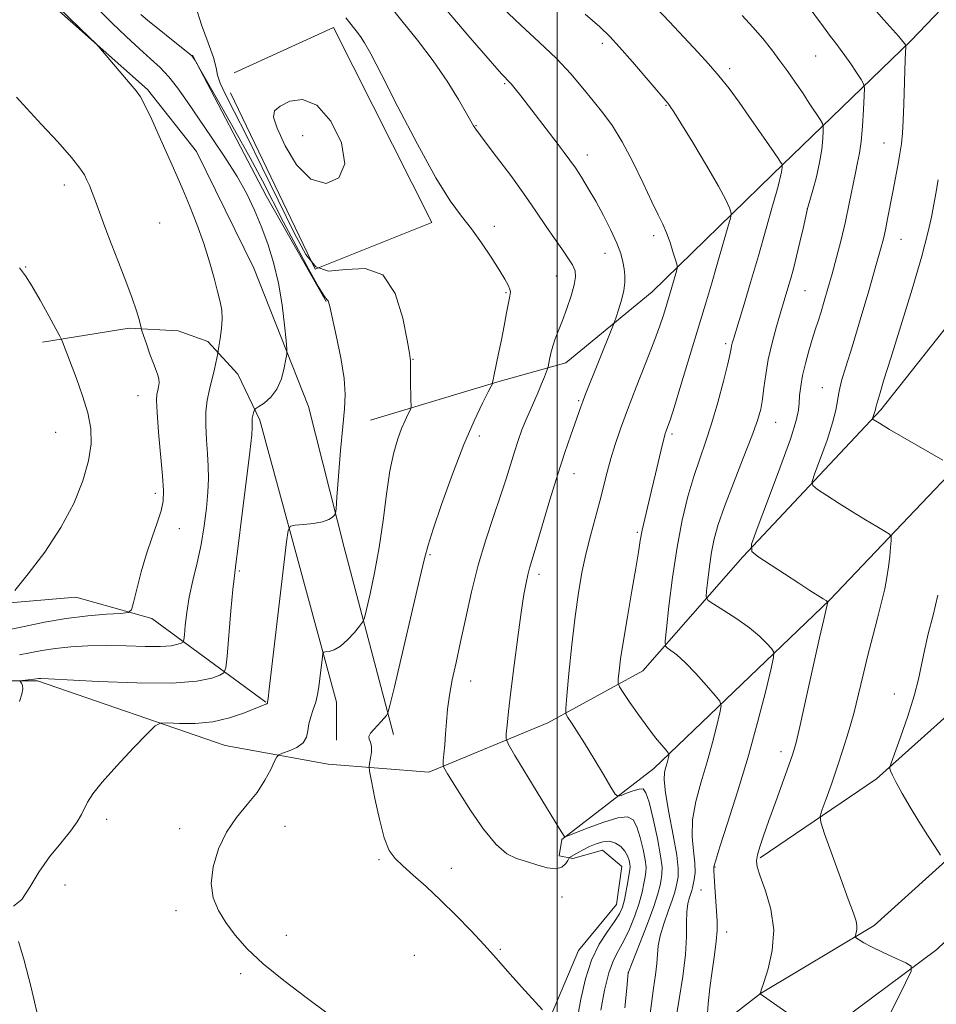
# Model space of a CAD drawing. Extents: x 2172300 to 2175200, y 349800 to 352700.
# Drawn here: x 2172868 to 2173093, y 351720 to 351961 of the extents above; entities that cross this region are included whole.
import ezdxf

# ---------------------------------------------------------------- set-up
doc = ezdxf.new("R2010")
doc.units = 0
doc.header["$MEASUREMENT"] = 0
for name, color, linetype, lineweight in [('32000', 7, 'Continuous', 0), ('DTM HARD BREAKLINE', 7, 'Continuous', 0), ('DTM SPOT ELEVATION', 2, 'Continuous', 13), ('INDEX CONTOUR', 41, 'Continuous', 13), ('INTERMEDIATE CONTOUR', 44, 'Continuous', 0), ('INTERMEDIATE CONTOUR DEPRESSION', 44, 'Continuous', 0)]:
    doc.layers.add(name, color=color, linetype=linetype, lineweight=lineweight)

msp = doc.modelspace()

# ---------------------------------------------------------------- linework, layer by layer
at = {"layer": '32000', "flags": 128}
msp.add_lwpolyline([(2173000, 350000), (2173000, 352500)], dxfattribs=at)
at = {"layer": 'DTM HARD BREAKLINE'}
for points in [[(2172849.3, 351990.01, 1150.87), (2172874.69, 351966.1, 1150.2), (2172899.41, 351944.18, 1149.8), (2172911.45, 351928.89, 1149.34), (2172925.53, 351900.28, 1149.14), (2172938.96, 351866.34, 1147.27), (2172947.72, 351831.72, 1145.6), (2172959.85, 351785.78, 1141.54)], [(2172954.16, 351862.92, 1145), (2172985.45, 351872.34, 1141.87), (2173002.09, 351877.06, 1139.34), (2173023.36, 351894.44, 1136.94), (2173052.86, 351923.32, 1132.48), (2173086.88, 351956.2, 1125.75), (2173099.9, 351969.83, 1122.55)], [(2172920.72, 351948.25, 1142.81), (2172945.08, 351959.38, 1142.74), (2172969.21, 351911.47, 1142.74), (2172940.59, 351900.06, 1142.74), (2172919.8, 351943.31, 1142.74)], [(2172943.28, 351892.07, 1146.07), (2172928.54, 351918.02, 1147.27), (2172910.45, 351952.61, 1145.94)], [(2172908.89, 351640.46, 1145.38), (2172777.66, 351629.41, 1148.44), (2172773.64, 351637.4, 1148.64), (2172766.75, 351710.67, 1147.78), (2172782.73, 351717.38, 1147.24), (2172802.69, 351726.77, 1147.31), (2172817.99, 351735.48, 1146.71), (2172857.27, 351744.93, 1145.51), (2172859.9, 351757.59, 1147.38), (2172858.5, 351780.91, 1148.31), (2172860.46, 351793.58, 1148.44), (2172863.11, 351798.92, 1148.18), (2172872.44, 351798.94, 1147.84), (2172918.46, 351783.09, 1144.98), (2172943.8, 351778.5, 1143.05), (2172968.46, 351776.57, 1140.45), (2172997.74, 351788.66, 1136.65), (2173021.03, 351801.38, 1133.05), (2173045.6, 351829.44, 1128.19), (2173079.47, 351865.53, 1123.72), (2173113.33, 351908.27, 1120.12), (2173131.24, 351934.98, 1117.79), (2173137.86, 351948.33, 1116.86)], [(2172946.27, 351619.25, 1144.71), (2172964.18, 351648.62, 1144.18), (2172977.44, 351669.32, 1143.91), (2172993.33, 351704.68, 1142.71), (2173005.24, 351732.71, 1140.98), (2173014.53, 351744.06, 1140.98), (2173015.84, 351753.39, 1141.05), (2173011.16, 351757.38, 1140.98), (2173003.84, 351755.36, 1140.25), (2173000.5, 351756.01, 1139.31), (2173001.16, 351760.01, 1138.11), (2173023.76, 351777.4, 1134.58), (2173066.95, 351818.85, 1127.92), (2173112.12, 351866.29, 1122.19), (2173153.97, 351911.73, 1117.66), (2173169.95, 351914.44, 1117.33)], [(2173049.82, 351755.49, 1127.79), (2173078.41, 351774.9, 1124.25), (2173108.98, 351802.31, 1121.86), (2173132.87, 351834.37, 1119.92), (2173152.76, 351869.74, 1118.32), (2173169.99, 351901.78, 1116.26)], [(2172873.61, 351882.14, 1154.47), (2172894.92, 351885.53, 1152.33), (2172906.92, 351884.9, 1151), (2172914.25, 351882.26, 1150.47), (2172921.61, 351874.28, 1149.07), (2172926.97, 351862.97, 1147.67), (2172945.84, 351793.73, 1143.21), (2172945.86, 351784.4, 1142.47)], [(2172953.61, 351615.28, 1142.98), (2172972.89, 351629.99, 1140.78), (2172993.46, 351660.04, 1136.65), (2173016.69, 351690.76, 1132.25), (2173032.63, 351708.8, 1130.59), (2173049.91, 351722.18, 1127.99), (2173077.85, 351738.92, 1125.59), (2173109.75, 351767.67, 1122.66), (2173155.61, 351807.78, 1119.52), (2173181.52, 351834.51, 1118.32), (2173200.75, 351863.89, 1117.33)], [(2172886.5, 351553.11, 1150.58), (2172929.76, 351569.89, 1147.78), (2172955.04, 351584.63, 1145.38), (2172984.93, 351615.37, 1140.71), (2173021.42, 351668.78, 1133.98), (2173045.98, 351699.51, 1130.12), (2173065.27, 351712.23, 1127.92), (2173093.19, 351732.97, 1125.52), (2173137.71, 351775.74, 1121.72), (2173192.21, 351821.88, 1118.99), (2173208.83, 351835.93, 1118.06), (2173216.82, 351837.95, 1118.12)], [(2172758.14, 351721.21, 1159.66), (2172796.74, 351737.31, 1156.2), (2172825.36, 351748.06, 1153.93), (2172832, 351758.08, 1153.8), (2172836.61, 351774.08, 1154.33), (2172837.19, 351804.73, 1155.33), (2172841.16, 351812.74, 1154.93), (2172857.81, 351817.46, 1154.27), (2172881.79, 351819.53, 1153.27), (2172900.46, 351814.25, 1151.53), (2172928.51, 351793.68, 1146.07)]]:
    msp.add_polyline3d(points, dxfattribs=at)
at = {"layer": 'DTM SPOT ELEVATION'}
for p in [(2173011.12, 351955.51, 1134.39), (2173063.48, 351952.36, 1128.9), (2173042.31, 351949.29, 1131.61), (2172987.1, 351945.62, 1138.19), (2173026.71, 351940.29, 1134.1), (2172980.09, 351935.29, 1139.92), (2172937.55, 351932.82, 1141.39), (2173080.23, 351931.04, 1126.86), (2173007.38, 351928.07, 1137.41), (2172879, 351920.69, 1152.54), (2173061.39, 351914.88, 1130.01), (2172902.43, 351911.39, 1150.83), (2172984.55, 351910.55, 1141.55), (2173023.69, 351908.24, 1136.42), (2173084.45, 351907.35, 1125.16), (2173011.73, 351903.89, 1138.74), (2172869.54, 351900.59, 1153.92), (2172999.79, 351898.36, 1140.84), (2172987.47, 351894.3, 1142.15), (2173060.86, 351894.72, 1129.08), (2173041.4, 351881.75, 1132.32), (2172964.57, 351877.93, 1143.93), (2173065.09, 351870.95, 1126.77), (2172897.07, 351868.95, 1152.72), (2173005.28, 351867.72, 1138.18), (2173053.64, 351862.39, 1129.2), (2172876.85, 351859.95, 1154.98), (2172980.9, 351859.04, 1141.58), (2173028.22, 351859.57, 1133.7), (2173004.16, 351849.86, 1137.32), (2172901.32, 351845.03, 1152.38), (2172907.23, 351836.32, 1151.39), (2173019.69, 351835.44, 1134.2), (2172968.81, 351829.92, 1141.81), (2172921.99, 351825.95, 1147.77), (2172995.54, 351825.12, 1137.57), (2172978.73, 351798.88, 1139.35), (2173082.8, 351795.7, 1124.62), (2173054.99, 351781.53, 1128.52), (2172889.36, 351764.98, 1145.52), (2172933.2, 351763.25, 1143.31), (2172907.32, 351762.63, 1144.49), (2172956.23, 351755.05, 1142.2), (2172974, 351752.96, 1141.46), (2173038.75, 351753.28, 1129.9), (2172879.19, 351748.82, 1145.15), (2173035.32, 351747.63, 1130.9), (2173001.22, 351745.88, 1140.89), (2172906.44, 351742.53, 1144.25), (2173041.61, 351737.31, 1129.43), (2172933.53, 351736.47, 1143.67), (2172986.06, 351733.05, 1141.85), (2172964.92, 351731.56, 1143.07), (2172922.27, 351727.05, 1144.16), (2173017.43, 351727.3, 1136.01)]:
    msp.add_point(p, dxfattribs=at)
at = {"layer": 'INDEX CONTOUR'}
for points in [[(2172867.965, 351805.373, 1150), (2172870.558, 351805.873, 1150), (2172873.498, 351806.423, 1150), (2172876.834, 351806.931, 1150), (2172880.606, 351807.318, 1150), (2172884.794, 351807.554, 1150), (2172889.365, 351807.618, 1150), (2172894.196, 351807.523, 1150), (2172898.809, 351807.392, 1150), (2172902.637, 351807.379, 1150), (2172905.26, 351807.588, 1150), (2172906.846, 351807.921, 1150), (2172907.711, 351808.233, 1150), (2172908.144, 351808.476, 1150), (2172908.342, 351808.996, 1150), (2172908.47, 351810.24, 1150), (2172908.682, 351812.531, 1150), (2172909.063, 351815.706, 1150), (2172909.684, 351819.479, 1150), (2172910.571, 351823.595, 1150), (2172911.592, 351827.943, 1150), (2172912.569, 351832.44, 1150), (2172913.358, 351836.977, 1150), (2172913.924, 351841.333, 1150), (2172914.267, 351845.258, 1150), (2172914.392, 351848.605, 1150), (2172914.338, 351851.64, 1150), (2172914.151, 351854.731, 1150), (2172913.894, 351858.134, 1150), (2172913.701, 351861.655, 1150), (2172913.723, 351864.989, 1150), (2172914.06, 351867.904, 1150), (2172914.609, 351870.471, 1150), (2172915.222, 351872.833, 1150), (2172915.763, 351875.074, 1150), (2172916.194, 351877.029, 1150), (2172916.662, 351879.308, 1150), (2172916.787, 351879.987, 1150), (2172916.973, 351881.089, 1150), (2172917.283, 351883.016, 1150), (2172917.601, 351885.446, 1150), (2172917.765, 351887.877, 1150), (2172917.648, 351889.97, 1150), (2172917.254, 351892.034, 1150), (2172916.62, 351894.54, 1150), (2172915.765, 351897.844, 1150), (2172914.657, 351901.85, 1150), (2172913.247, 351906.34, 1150), (2172911.534, 351911.067, 1150), (2172909.721, 351915.634, 1150), (2172908.058, 351919.614, 1150), (2172906.709, 351922.764, 1150), (2172905.474, 351925.577, 1150), (2172902.307, 351932.657, 1150), (2172900.443, 351936.752, 1150), (2172898.83, 351940.166, 1150), (2172897.68, 351942.334, 1150), (2172896.634, 351943.841, 1150), (2172895.19, 351945.558, 1150), (2172887.449, 351954.654, 1150), (2172886.55, 351955.605, 1150), (2172885.166, 351956.944, 1150), (2172877.547, 351964.265, 1150)], [(2173004.915, 351715.765, 1140), (2173005.849, 351720.765, 1140), (2173006.963, 351725.786, 1140), (2173008.43, 351730.404, 1140), (2173010.326, 351734.28, 1140), (2173012.348, 351737.402, 1140), (2173014.1, 351739.846, 1140), (2173015.287, 351741.732, 1140), (2173016.024, 351743.39, 1140), (2173016.527, 351745.196, 1140), (2173016.973, 351747.387, 1140), (2173017.362, 351749.642, 1140), (2173017.839, 351752.625, 1140), (2173017.893, 351753.3, 1140), (2173017.828, 351753.933, 1140), (2173017.637, 351754.841, 1140), (2173017.254, 351755.968, 1140), (2173016.598, 351757.162, 1140), (2173015.616, 351758.27, 1140), (2173014.352, 351759.125, 1140), (2173012.871, 351759.558, 1140), (2173011.249, 351759.458, 1140), (2173009.574, 351758.957, 1140), (2173007.933, 351758.243, 1140), (2173006.417, 351757.489, 1140), (2173005.119, 351756.793, 1140), (2173003.048, 351755.595, 1140), (2173002.967, 351755.528, 1140), (2173002.85, 351755.34, 1140), (2173002.595, 351754.875, 1140), (2173002.092, 351754.068, 1140), (2173001.184, 351753.242, 1140), (2172999.701, 351752.818, 1140), (2172997.561, 351753.084, 1140), (2172995.025, 351753.808, 1140), (2172992.439, 351754.624, 1140), (2172990.043, 351755.345, 1140), (2172987.663, 351756.491, 1140), (2172985.015, 351758.758, 1140), (2172981.948, 351762.545, 1140), (2172978.822, 351767.073, 1140), (2172976.126, 351771.263, 1140), (2172973.058, 351776.156, 1140), (2172972.398, 351777.232, 1140), (2172972.071, 351777.821, 1140), (2172971.981, 351778.353, 1140), (2172972.05, 351779.284, 1140), (2172972.207, 351780.957, 1140), (2172972.408, 351783.258, 1140), (2172972.617, 351785.963, 1140), (2172972.819, 351788.891, 1140), (2172973.094, 351792.041, 1140), (2172973.546, 351795.458, 1140), (2172974.252, 351799.214, 1140), (2172975.186, 351803.499, 1140), (2172976.297, 351808.532, 1140), (2172977.55, 351814.423, 1140), (2172978.972, 351820.848, 1140), (2172980.61, 351827.373, 1140), (2172982.464, 351833.61, 1140), (2172984.357, 351839.335, 1140), (2172986.07, 351844.368, 1140), (2172987.442, 351848.592, 1140), (2172989.501, 351855.215, 1140), (2172990.424, 351857.987, 1140), (2172991.356, 351860.553, 1140), (2172992.324, 351862.988, 1140), (2172993.341, 351865.35, 1140), (2172995.329, 351869.816, 1140), (2172996.185, 351871.852, 1140), (2172996.882, 351873.591, 1140), (2172997.644, 351875.573, 1140), (2172997.78, 351876.053, 1140), (2172998.106, 351877.85, 1140), (2172998.434, 351879.384, 1140), (2172998.909, 351881.116, 1140), (2172999.547, 351882.921, 1140), (2173000.348, 351884.943, 1140), (2173001.306, 351887.392, 1140), (2173002.383, 351890.362, 1140), (2173003.41, 351893.46, 1140), (2173004.185, 351896.178, 1140), (2173004.535, 351898.158, 1140), (2173004.408, 351899.664, 1140), (2173003.779, 351901.113, 1140), (2173002.65, 351902.858, 1140), (2173001.118, 351904.989, 1140), (2172999.306, 351907.531, 1140), (2172997.285, 351910.523, 1140), (2172994.924, 351914.055, 1140), (2172992.04, 351918.232, 1140), (2172988.597, 351922.996, 1140), (2172985.138, 351927.65, 1140), (2172982.352, 351931.338, 1140), (2172980.025, 351934.374, 1140), (2172979.754, 351934.751, 1140), (2172979.496, 351935.194, 1140), (2172977.759, 351938.267, 1140), (2172975.766, 351941.696, 1140), (2172973.001, 351946.162, 1140), (2172969.582, 351951.172, 1140), (2172965.703, 351956.253, 1140), (2172961.865, 351961.008, 1140), (2172958.644, 351965.06, 1140)], [(2173036.809, 351716.234, 1130), (2173037.069, 351719.633, 1130), (2173037.476, 351723.58, 1130), (2173038.036, 351727.713, 1130), (2173038.622, 351731.664, 1130), (2173039.072, 351735.064, 1130), (2173039.267, 351737.698, 1130), (2173039.249, 351739.96, 1130), (2173039.101, 351742.401, 1130), (2173038.704, 351748.419, 1130), (2173038.557, 351750.909, 1130), (2173038.496, 351752.367, 1130), (2173038.492, 351753.022, 1130), (2173038.502, 351753.272, 1130), (2173038.55, 351753.612, 1130), (2173038.913, 351754.918, 1130), (2173039.938, 351758.164, 1130), (2173041.837, 351763.99, 1130), (2173044.301, 351771.708, 1130), (2173046.89, 351780.298, 1130), (2173049.218, 351788.759, 1130), (2173051.11, 351796.182, 1130), (2173052.445, 351801.674, 1130), (2173053.128, 351804.687, 1130), (2173053.17, 351806.037, 1130), (2173052.606, 351806.882, 1130), (2173051.456, 351808.157, 1130), (2173049.675, 351809.916, 1130), (2173047.206, 351811.993, 1130), (2173044.111, 351814.197, 1130), (2173040.955, 351816.234, 1130), (2173038.43, 351817.786, 1130), (2173037.045, 351818.709, 1130), (2173036.589, 351819.55, 1130), (2173036.674, 351821.033, 1130), (2173036.97, 351823.655, 1130), (2173037.393, 351827.031, 1130), (2173037.921, 351830.553, 1130), (2173038.576, 351833.827, 1130), (2173039.55, 351837.329, 1130), (2173041.08, 351841.748, 1130), (2173043.271, 351847.463, 1130), (2173045.7, 351853.617, 1130), (2173047.813, 351859.041, 1130), (2173049.19, 351862.894, 1130), (2173049.964, 351865.645, 1130), (2173050.405, 351868.09, 1130), (2173050.76, 351870.89, 1130), (2173051.192, 351874.162, 1130), (2173051.841, 351877.889, 1130), (2173052.788, 351881.967, 1130), (2173053.867, 351885.959, 1130), (2173054.852, 351889.345, 1130), (2173056.652, 351895.374, 1130), (2173057.269, 351897.509, 1130), (2173057.983, 351900.113, 1130), (2173058.773, 351903.198, 1130), (2173059.598, 351906.672, 1130), (2173060.361, 351910.03, 1130), (2173061.461, 351914.953, 1130), (2173062.765, 351919.423, 1130), (2173063.647, 351922.714, 1130), (2173064.433, 351926.212, 1130), (2173064.938, 351929.424, 1130), (2173065.202, 351932.084, 1130), (2173065.32, 351933.984, 1130), (2173065.342, 351935.056, 1130), (2173065.138, 351935.778, 1130), (2173064.533, 351936.77, 1130), (2173061.904, 351940.804, 1130), (2173060.192, 351943.383, 1130), (2173058.426, 351945.984, 1130), (2173056.609, 351948.581, 1130), (2173054.706, 351951.211, 1130), (2173052.679, 351953.898, 1130), (2173050.475, 351956.652, 1130), (2173048.04, 351959.475, 1130), (2173045.378, 351962.33, 1130)]]:
    msp.add_polyline3d(points, dxfattribs=at)
at = {"layer": 'INTERMEDIATE CONTOUR'}
for points in [[(2172943.564, 351717.386, 1144), (2172938.377, 351721.209, 1144), (2172932.876, 351725.361, 1144), (2172927.854, 351729.455, 1144), (2172923.922, 351733.181, 1144), (2172920.959, 351736.547, 1144), (2172918.662, 351739.64, 1144), (2172916.814, 351742.585, 1144), (2172915.545, 351745.656, 1144), (2172915.069, 351749.161, 1144), (2172915.536, 351753.283, 1144), (2172916.843, 351757.67, 1144), (2172918.822, 351761.84, 1144), (2172921.275, 351765.435, 1144), (2172923.884, 351768.592, 1144), (2172926.306, 351771.574, 1144), (2172928.251, 351774.531, 1144), (2172929.683, 351777.2, 1144), (2172930.624, 351779.207, 1144), (2172931.166, 351780.315, 1144), (2172931.679, 351780.826, 1144), (2172932.604, 351781.179, 1144), (2172934.208, 351781.738, 1144), (2172936.08, 351782.578, 1144), (2172937.629, 351783.701, 1144), (2172938.438, 351785.093, 1144), (2172938.755, 351786.685, 1144), (2172938.998, 351788.395, 1144), (2172939.482, 351790.151, 1144), (2172940.122, 351791.938, 1144), (2172940.734, 351793.753, 1144), (2172941.178, 351795.598, 1144), (2172941.485, 351797.502, 1144), (2172941.73, 351799.493, 1144), (2172942.366, 351804.881, 1144), (2172942.483, 351805.666, 1144), (2172942.688, 351805.968, 1144), (2172943.158, 351806.043, 1144), (2172944.027, 351806.15, 1144), (2172945.267, 351806.539, 1144), (2172946.807, 351807.46, 1144), (2172948.54, 351809.032, 1144), (2172950.202, 351810.854, 1144), (2172951.494, 351812.394, 1144), (2172952.228, 351813.361, 1144), (2172952.667, 351814.427, 1144), (2172953.187, 351816.506, 1144), (2172954.066, 351820.28, 1144), (2172955.177, 351825.497, 1144), (2172956.291, 351831.672, 1144), (2172957.241, 351838.299, 1144), (2172958.085, 351844.784, 1144), (2172958.935, 351850.507, 1144), (2172959.876, 351855.001, 1144), (2172960.858, 351858.389, 1144), (2172961.804, 351860.941, 1144), (2172962.64, 351862.891, 1144), (2172963.317, 351864.312, 1144), (2172963.794, 351865.239, 1144), (2172964.048, 351865.793, 1144), (2172964.13, 351866.448, 1144), (2172964.112, 351867.766, 1144), (2172963.997, 351872.836, 1144), (2172963.958, 351875.235, 1144), (2172963.957, 351876.687, 1144), (2172963.983, 351877.681, 1144), (2172963.938, 351878.075, 1144), (2172963.712, 351879.393, 1144), (2172963.154, 351882.564, 1144), (2172962.087, 351888.005, 1144), (2172960.206, 351894.084, 1144), (2172957.179, 351898.658, 1144), (2172952.894, 351900.237, 1144), (2172948.119, 351899.945, 1144), (2172943.845, 351899.555, 1144), (2172940.748, 351900.599, 1144), (2172938.252, 351903.622, 1144), (2172935.465, 351908.922, 1144), (2172927.607, 351924.999, 1144), (2172923.713, 351932.855, 1144), (2172920.675, 351938.78, 1144), (2172918.547, 351942.897, 1144), (2172917.253, 351945.678, 1144), (2172916.642, 351947.644, 1144), (2172916.263, 351949.497, 1144), (2172915.595, 351951.985, 1144), (2172914.286, 351955.625, 1144), (2172912.681, 351959.999, 1144), (2172911.299, 351964.456, 1144)], [(2173016.574, 351718.666, 1136), (2173017.082, 351723.488, 1136), (2173017.465, 351727.311, 1136), (2173017.512, 351727.436, 1136), (2173020.232, 351734.328, 1136), (2173022.075, 351739.096, 1136), (2173023.7, 351743.526, 1136), (2173024.718, 351746.698, 1136), (2173025.245, 351748.779, 1136), (2173025.524, 351750.21, 1136), (2173025.728, 351751.468, 1136), (2173025.747, 351753.179, 1136), (2173025.404, 351756.003, 1136), (2173024.597, 351760.282, 1136), (2173023.545, 351765.08, 1136), (2173022.545, 351769.137, 1136), (2173021.791, 351771.498, 1136), (2173021.079, 351772.404, 1136), (2173020.091, 351772.395, 1136), (2173018.646, 351771.956, 1136), (2173017.046, 351771.361, 1136), (2173015.718, 351770.83, 1136), (2173014.926, 351770.622, 1136), (2173014.275, 351771.147, 1136), (2173013.209, 351772.858, 1136), (2173011.346, 351775.983, 1136), (2173009.013, 351779.87, 1136), (2173006.709, 351783.643, 1136), (2173004.85, 351786.594, 1136), (2173003.492, 351788.67, 1136), (2173002.606, 351789.985, 1136), (2173002.156, 351790.829, 1136), (2173002.092, 351792.201, 1136), (2173002.354, 351795.276, 1136), (2173002.882, 351800.796, 1136), (2173003.59, 351807.76, 1136), (2173004.385, 351814.73, 1136), (2173005.2, 351820.595, 1136), (2173006.068, 351825.535, 1136), (2173007.048, 351830.057, 1136), (2173008.17, 351834.551, 1136), (2173010.441, 351843.061, 1136), (2173012.253, 351850.196, 1136), (2173013.151, 351853.519, 1136), (2173014.197, 351856.95, 1136), (2173015.519, 351860.812, 1136), (2173017.246, 351865.457, 1136), (2173019.418, 351871.035, 1136), (2173021.724, 351876.886, 1136), (2173023.759, 351882.151, 1136), (2173025.215, 351886.161, 1136), (2173026.168, 351889.023, 1136), (2173027.998, 351895.046, 1136), (2173029.289, 351899.518, 1136), (2173029.475, 351900.285, 1136), (2173029.43, 351900.95, 1136), (2173029.114, 351902.08, 1136), (2173028.516, 351904.063, 1136), (2173027.719, 351906.545, 1136), (2173026.835, 351908.993, 1136), (2173025.918, 351911.085, 1136), (2173024.793, 351913.355, 1136), (2173023.227, 351916.549, 1136), (2173021.076, 351921.124, 1136), (2173018.556, 351926.383, 1136), (2173015.97, 351931.338, 1136), (2173013.546, 351935.254, 1136), (2173011.218, 351938.414, 1136), (2173008.844, 351941.352, 1136), (2173006.272, 351944.516, 1136), (2173003.322, 351947.983, 1136), (2172999.8, 351951.743, 1136), (2172995.613, 351955.769, 1136), (2172991.046, 351959.981, 1136), (2172986.481, 351964.279, 1136)], [(2173028.57, 351712.273, 1132), (2173029.956, 351720.832, 1132), (2173030.814, 351726.399, 1132), (2173031.468, 351731.745, 1132), (2173031.741, 351736.158, 1132), (2173031.788, 351739.618, 1132), (2173031.849, 351742.276, 1132), (2173032.1, 351744.275, 1132), (2173032.468, 351745.727, 1132), (2173032.815, 351746.745, 1132), (2173033.04, 351747.456, 1132), (2173033.2, 351748.097, 1132), (2173033.387, 351748.926, 1132), (2173033.648, 351750.171, 1132), (2173033.853, 351751.928, 1132), (2173033.829, 351754.261, 1132), (2173033.498, 351757.212, 1132), (2173033.173, 351760.748, 1132), (2173033.264, 351764.812, 1132), (2173034.059, 351769.327, 1132), (2173035.346, 351774.129, 1132), (2173036.789, 351779.032, 1132), (2173038.101, 351783.799, 1132), (2173039.167, 351787.98, 1132), (2173039.919, 351791.074, 1132), (2173040.26, 351792.822, 1132), (2173039.973, 351793.937, 1132), (2173038.813, 351795.374, 1132), (2173036.677, 351797.802, 1132), (2173034.016, 351800.749, 1132), (2173031.424, 351803.454, 1132), (2173029.385, 351805.324, 1132), (2173027.941, 351806.435, 1132), (2173027.02, 351807.028, 1132), (2173026.558, 351807.479, 1132), (2173026.504, 351808.701, 1132), (2173026.811, 351811.743, 1132), (2173027.433, 351817.263, 1132), (2173028.324, 351824.369, 1132), (2173029.437, 351831.783, 1132), (2173030.72, 351838.446, 1132), (2173032.114, 351844.214, 1132), (2173033.554, 351849.162, 1132), (2173034.991, 351853.453, 1132), (2173036.438, 351857.573, 1132), (2173037.922, 351862.097, 1132), (2173039.434, 351867.335, 1132), (2173040.815, 351872.565, 1132), (2173041.868, 351876.803, 1132), (2173042.462, 351879.345, 1132), (2173042.722, 351880.591, 1132), (2173042.84, 351881.217, 1132), (2173042.992, 351881.848, 1132), (2173043.29, 351882.878, 1132), (2173044.697, 351887.451, 1132), (2173045.916, 351891.46, 1132), (2173047.504, 351896.797, 1132), (2173049.413, 351903.347, 1132), (2173051.335, 351910.041, 1132), (2173052.901, 351915.571, 1132), (2173053.844, 351918.981, 1132), (2173054.309, 351920.738, 1132), (2173054.943, 351923.182, 1132), (2173055.099, 351923.877, 1132), (2173055.197, 351924.501, 1132), (2173055.249, 351925.016, 1132), (2173055.276, 351925.591, 1132), (2173055.236, 351925.731, 1132), (2173055.119, 351925.923, 1132), (2173054.864, 351926.313, 1132), (2173054.304, 351927.146, 1132), (2173053.244, 351928.695, 1132), (2173047.051, 351937.615, 1132), (2173044.646, 351941.036, 1132), (2173042.212, 351944.365, 1132), (2173039.712, 351947.533, 1132), (2173037.137, 351950.483, 1132), (2173034.592, 351953.211, 1132), (2173032.208, 351955.731, 1132), (2173027.57, 351960.768, 1132), (2173024.362, 351964.104, 1132)], [(2173062.122, 351713.485, 1128), (2173049.844, 351722.136, 1128), (2173049.845, 351722.155, 1128), (2173049.879, 351722.284, 1128), (2173050.108, 351722.999, 1128), (2173050.726, 351724.863, 1128), (2173051.791, 351728.254, 1128), (2173052.815, 351732.779, 1128), (2173053.174, 351737.848, 1128), (2173052.46, 351742.894, 1128), (2173051.12, 351747.426, 1128), (2173049.816, 351750.971, 1128), (2173049.078, 351753.25, 1128), (2173048.905, 351754.763, 1128), (2173049.158, 351756.204, 1128), (2173049.736, 351758.179, 1128), (2173050.655, 351760.941, 1128), (2173051.965, 351764.653, 1128), (2173053.645, 351769.297, 1128), (2173056.896, 351778.215, 1128), (2173057.883, 351781.05, 1128), (2173058.664, 351783.798, 1128), (2173059.664, 351788.046, 1128), (2173061.169, 351794.781, 1128), (2173064.425, 351809.545, 1128), (2173065.432, 351814.056, 1128), (2173066.415, 351818.336, 1128), (2173066.398, 351818.39, 1128), (2173066.322, 351818.458, 1128), (2173066.031, 351818.661, 1128), (2173065.332, 351819.108, 1128), (2173062.068, 351821.146, 1128), (2173059.295, 351822.917, 1128), (2173055.786, 351825.203, 1128), (2173049.304, 351829.476, 1128), (2173047.786, 351830.728, 1128), (2173047.729, 351832.504, 1128), (2173049.082, 351836.326, 1128), (2173051.655, 351843.084, 1128), (2173054.681, 351851.164, 1128), (2173057.253, 351858.317, 1128), (2173058.694, 351862.867, 1128), (2173059.246, 351865.417, 1128), (2173059.386, 351867.148, 1128), (2173059.518, 351869.038, 1128), (2173059.782, 351871.296, 1128), (2173060.249, 351873.933, 1128), (2173060.953, 351876.908, 1128), (2173061.793, 351879.959, 1128), (2173062.633, 351882.768, 1128), (2173063.374, 351885.128, 1128), (2173064.06, 351887.267, 1128), (2173064.773, 351889.527, 1128), (2173065.58, 351892.189, 1128), (2173066.49, 351895.312, 1128), (2173067.499, 351898.899, 1128), (2173068.591, 351902.926, 1128), (2173069.701, 351907.259, 1128), (2173070.761, 351911.738, 1128), (2173071.707, 351916.174, 1128), (2173073.212, 351923.667, 1128), (2173073.772, 351926.239, 1128), (2173074.227, 351928.556, 1128), (2173074.605, 351931.383, 1128), (2173074.927, 351935.187, 1128), (2173075.186, 351939.257, 1128), (2173075.368, 351942.585, 1128), (2173075.432, 351944.481, 1128), (2173075.237, 351945.518, 1128), (2173074.616, 351946.582, 1128), (2173073.481, 351948.33, 1128), (2173072.059, 351950.48, 1128), (2173070.659, 351952.518, 1128), (2173069.492, 351954.094, 1128), (2173068.386, 351955.5, 1128), (2173067.074, 351957.198, 1128), (2173065.369, 351959.509, 1128), (2173061.411, 351964.951, 1128)], [(2172866.492, 351743.654, 1146), (2172868.602, 351745.272, 1146), (2172870.557, 351748.313, 1146), (2172872.732, 351752.017, 1146), (2172875.362, 351755.718, 1146), (2172878.107, 351759.122, 1146), (2172880.486, 351762.029, 1146), (2172882.142, 351764.311, 1146), (2172883.215, 351766.115, 1146), (2172884.718, 351769.208, 1146), (2172885.964, 351771.19, 1146), (2172888.256, 351774.081, 1146), (2172891.865, 351778.096, 1146), (2172895.941, 351782.414, 1146), (2172899.349, 351785.953, 1146), (2172901.332, 351787.91, 1146), (2172902.619, 351788.6, 1146), (2172904.316, 351788.61, 1146), (2172907.247, 351788.473, 1146), (2172911.135, 351788.494, 1146), (2172915.423, 351788.919, 1146), (2172919.588, 351789.888, 1146), (2172923.233, 351791.117, 1146), (2172925.997, 351792.212, 1146), (2172928.695, 351793.302, 1146), (2172928.809, 351793.378, 1146), (2172928.852, 351793.442, 1146), (2172928.895, 351793.681, 1146), (2172929.016, 351794.588, 1146), (2172929.305, 351796.945, 1146), (2172933.571, 351833.11, 1146), (2172933.958, 351835.883, 1146), (2172934.496, 351836.933, 1146), (2172935.648, 351837.163, 1146), (2172937.69, 351837.327, 1146), (2172940.162, 351837.601, 1146), (2172942.416, 351838.015, 1146), (2172943.952, 351838.572, 1146), (2172944.842, 351839.159, 1146), (2172945.303, 351839.637, 1146), (2172945.539, 351840.052, 1146), (2172945.701, 351841.204, 1146), (2172945.929, 351844.081, 1146), (2172946.324, 351849.244, 1146), (2172946.831, 351855.545, 1146), (2172947.363, 351861.411, 1146), (2172947.809, 351865.73, 1146), (2172947.989, 351869.248, 1146), (2172947.705, 351873.17, 1146), (2172946.858, 351878.295, 1146), (2172945.739, 351883.757, 1146), (2172944.149, 351890.904, 1146), (2172943.881, 351892.009, 1146), (2172943.75, 351892.293, 1146), (2172943.536, 351892.473, 1146), (2172942.893, 351893.347, 1146), (2172941.44, 351895.736, 1146), (2172938.96, 351900.137, 1146), (2172935.891, 351905.773, 1146), (2172932.831, 351911.548, 1146), (2172927.622, 351921.697, 1146), (2172924.591, 351927.412, 1146), (2172920.796, 351934.279, 1146), (2172916.884, 351941.206, 1146), (2172911.318, 351950.946, 1146), (2172911.133, 351951.24, 1146), (2172910.569, 351952.049, 1146), (2172910.356, 351952.307, 1146), (2172909.718, 351952.874, 1146), (2172908.161, 351954.153, 1146), (2172899.454, 351961.161, 1146), (2172897.778, 351962.547, 1146)], [(2172867.985, 351793.909, 1148), (2172868.567, 351795.723, 1148), (2172868.788, 351796.963, 1148), (2172868.718, 351797.813, 1148), (2172868.49, 351798.367, 1148), (2172868.133, 351798.863, 1148), (2172868.256, 351798.945, 1148), (2172868.721, 351799.009, 1148), (2172871.511, 351799.347, 1148), (2172872.765, 351799.532, 1148), (2172873.263, 351799.548, 1148), (2172875.1, 351799.475, 1148), (2172887.407, 351798.814, 1148), (2172896.825, 351798.439, 1148), (2172905.482, 351798.397, 1148), (2172911.534, 351798.879, 1148), (2172915.194, 351799.649, 1148), (2172917.189, 351800.369, 1148), (2172918.191, 351800.927, 1148), (2172918.645, 351802.129, 1148), (2172918.941, 351804.998, 1148), (2172919.909, 351816.158, 1148), (2172920.391, 351821.416, 1148), (2172920.739, 351824.763, 1148), (2172921.102, 351827.62, 1148), (2172921.683, 351832.046, 1148), (2172922.602, 351839.349, 1148), (2172923.645, 351847.851, 1148), (2172924.517, 351855.124, 1148), (2172924.995, 351859.354, 1148), (2172925.157, 351861.168, 1148), (2172925.154, 351861.803, 1148), (2172925.12, 351862.293, 1148), (2172925.11, 351862.846, 1148), (2172925.157, 351863.465, 1148), (2172925.284, 351864.137, 1148), (2172925.448, 351864.769, 1148), (2172925.591, 351865.257, 1148), (2172925.711, 351865.548, 1148), (2172926.009, 351865.816, 1148), (2172926.743, 351866.29, 1148), (2172928.059, 351867.175, 1148), (2172929.671, 351868.577, 1148), (2172931.186, 351870.578, 1148), (2172932.292, 351873.143, 1148), (2172933.004, 351875.789, 1148), (2172933.418, 351877.918, 1148), (2172933.619, 351879.203, 1148), (2172933.627, 351880.399, 1148), (2172933.452, 351882.53, 1148), (2172933.088, 351886.318, 1148), (2172932.487, 351891.273, 1148), (2172931.595, 351896.602, 1148), (2172930.38, 351901.647, 1148), (2172928.926, 351906.297, 1148), (2172927.349, 351910.577, 1148), (2172925.702, 351914.562, 1148), (2172923.804, 351918.526, 1148), (2172921.412, 351922.791, 1148), (2172918.398, 351927.553, 1148), (2172915.079, 351932.49, 1148), (2172909.137, 351941.177, 1148), (2172906.774, 351944.534, 1148), (2172904.623, 351947.281, 1148), (2172902.504, 351949.537, 1148), (2172900.192, 351951.674, 1148), (2172897.448, 351954.123, 1148), (2172894.154, 351957.175, 1148), (2172890.654, 351960.549, 1148), (2172887.412, 351963.822, 1148)], [(2172996.403, 351718.17, 1142), (2172991.238, 351723.849, 1142), (2172988.498, 351726.91, 1142), (2172984.367, 351731.637, 1142), (2172982.021, 351734.224, 1142), (2172978.882, 351737.548, 1142), (2172975.198, 351741.319, 1142), (2172971.385, 351745.08, 1142), (2172967.814, 351748.44, 1142), (2172964.678, 351751.278, 1142), (2172962.119, 351753.539, 1142), (2172960.217, 351755.319, 1142), (2172958.78, 351757.315, 1142), (2172957.549, 351760.374, 1142), (2172956.339, 351764.97, 1142), (2172955.237, 351770.092, 1142), (2172954.405, 351774.352, 1142), (2172953.957, 351776.759, 1142), (2172953.842, 351777.884, 1142), (2172953.959, 351778.693, 1142), (2172954.199, 351779.93, 1142), (2172954.408, 351781.438, 1142), (2172954.422, 351782.845, 1142), (2172954.156, 351783.87, 1142), (2172953.838, 351784.625, 1142), (2172953.779, 351785.32, 1142), (2172954.198, 351786.122, 1142), (2172954.974, 351787.028, 1142), (2172955.895, 351787.994, 1142), (2172956.775, 351788.963, 1142), (2172958.062, 351790.482, 1142), (2172958.41, 351791.077, 1142), (2172958.919, 351792.894, 1142), (2172960.022, 351797.489, 1142), (2172964.269, 351815.408, 1142), (2172966.237, 351823.819, 1142), (2172967.424, 351828.96, 1142), (2172968.289, 351832.303, 1142), (2172969.52, 351836.178, 1142), (2172971.613, 351842.274, 1142), (2172974.293, 351849.715, 1142), (2172977.092, 351856.983, 1142), (2172979.599, 351862.833, 1142), (2172981.63, 351867.097, 1142), (2172983.061, 351869.877, 1142), (2172983.828, 351871.339, 1142), (2172984.108, 351871.909, 1142), (2172984.147, 351872.073, 1142), (2172984.158, 351872.29, 1142), (2172984.251, 351872.899, 1142), (2172984.511, 351874.209, 1142), (2172985.631, 351879.36, 1142), (2172986.321, 351882.703, 1142), (2172986.982, 351886.141, 1142), (2172987.566, 351889.304, 1142), (2172988.045, 351891.803, 1142), (2172988.383, 351893.388, 1142), (2172988.526, 351894.354, 1142), (2172988.418, 351895.134, 1142), (2172987.994, 351896.129, 1142), (2172987.148, 351897.618, 1142), (2172985.765, 351899.852, 1142), (2172983.796, 351902.947, 1142), (2172981.441, 351906.492, 1142), (2172978.967, 351909.946, 1142), (2172976.517, 351913.066, 1142), (2172973.752, 351916.819, 1142), (2172970.213, 351922.473, 1142), (2172965.679, 351930.715, 1142), (2172960.894, 351939.912, 1142), (2172956.841, 351947.849, 1142), (2172954.237, 351952.877, 1142), (2172952.729, 351955.594, 1142), (2172951.697, 351957.163, 1142), (2172950.65, 351958.535, 1142), (2172948.743, 351960.914, 1142), (2172948.12, 351961.78, 1142)], [(2173010.708, 351718.07, 1138), (2173011.629, 351723, 1138), (2173012.682, 351727.287, 1138), (2173013.833, 351730.376, 1138), (2173015.068, 351732.739, 1138), (2173016.383, 351735.104, 1138), (2173017.751, 351738.008, 1138), (2173019.044, 351741.228, 1138), (2173020.111, 351744.355, 1138), (2173020.844, 351747.042, 1138), (2173021.304, 351749.211, 1138), (2173021.593, 351750.852, 1138), (2173021.783, 351752.046, 1138), (2173021.82, 351753.24, 1138), (2173021.616, 351754.968, 1138), (2173021.117, 351757.561, 1138), (2173020.399, 351760.523, 1138), (2173019.571, 351763.149, 1138), (2173018.646, 351764.86, 1138), (2173017.253, 351765.577, 1138), (2173014.924, 351765.345, 1138), (2173011.443, 351764.288, 1138), (2173007.589, 351762.855, 1138), (2173002.607, 351760.866, 1138), (2173001.91, 351760.67, 1138), (2173001.704, 351760.821, 1138), (2173000.595, 351762.656, 1138), (2172989.599, 351780.665, 1138), (2172988.013, 351783.327, 1138), (2172987.466, 351784.692, 1138), (2172987.486, 351785.932, 1138), (2172987.696, 351788.061, 1138), (2172988.057, 351791.464, 1138), (2172988.626, 351796.371, 1138), (2172989.421, 351802.765, 1138), (2172990.319, 351809.642, 1138), (2172991.163, 351815.75, 1138), (2172991.834, 351820.136, 1138), (2172992.357, 351823.038, 1138), (2172992.794, 351824.994, 1138), (2172993.232, 351826.595, 1138), (2172994.859, 351831.994, 1138), (2172998.228, 351843.433, 1138), (2173000.134, 351849.673, 1138), (2173001.866, 351854.998, 1138), (2173003.331, 351859.245, 1138), (2173005.822, 351866.238, 1138), (2173006.293, 351867.525, 1138), (2173006.824, 351868.902, 1138), (2173013.685, 351886.069, 1138), (2173014.076, 351887.102, 1138), (2173014.464, 351888.221, 1138), (2173015.088, 351890.083, 1138), (2173015.808, 351892.436, 1138), (2173016.382, 351894.798, 1138), (2173016.634, 351896.801, 1138), (2173016.612, 351898.517, 1138), (2173016.424, 351900.134, 1138), (2173016.131, 351901.843, 1138), (2173015.603, 351903.86, 1138), (2173014.667, 351906.41, 1138), (2173013.213, 351909.611, 1138), (2173011.407, 351913.174, 1138), (2173009.485, 351916.704, 1138), (2173007.646, 351919.872, 1138), (2173005.961, 351922.607, 1138), (2173004.463, 351924.901, 1138), (2173003.137, 351926.817, 1138), (2173001.747, 351928.709, 1138), (2173000.005, 351930.998, 1138), (2172991.065, 351942.575, 1138), (2172989.699, 351944.303, 1138), (2172988.707, 351945.507, 1138), (2172987.986, 351946.312, 1138), (2172986.987, 351947.305, 1138), (2172986.423, 351947.899, 1138), (2172985.158, 351949.327, 1138), (2172982.497, 351952.38, 1138), (2172978.09, 351957.462, 1138), (2172972.968, 351963.436, 1138)], [(2173022.566, 351715.46, 1134), (2173023.12, 351719.706, 1134), (2173023.653, 351723.497, 1134), (2173024.131, 351726.779, 1134), (2173024.467, 351729.528, 1134), (2173024.626, 351731.797, 1134), (2173024.808, 351733.931, 1134), (2173025.268, 351736.346, 1134), (2173026.166, 351739.301, 1134), (2173027.271, 351742.412, 1134), (2173028.256, 351745.136, 1134), (2173028.879, 351747.077, 1134), (2173029.223, 351748.438, 1134), (2173029.456, 351749.568, 1134), (2173029.679, 351750.859, 1134), (2173029.731, 351752.864, 1134), (2173029.382, 351756.18, 1134), (2173028.513, 351761.089, 1134), (2173027.44, 351766.612, 1134), (2173026.591, 351771.46, 1134), (2173026.281, 351774.664, 1134), (2173026.39, 351776.549, 1134), (2173026.689, 351777.767, 1134), (2173026.984, 351778.84, 1134), (2173027.393, 351780.474, 1134), (2173027.454, 351780.885, 1134), (2173027.28, 351781.261, 1134), (2173026.722, 351781.923, 1134), (2173025.667, 351783.145, 1134), (2173024.144, 351784.996, 1134), (2173022.218, 351787.499, 1134), (2173020.009, 351790.562, 1134), (2173017.866, 351793.647, 1134), (2173016.191, 351796.101, 1134), (2173015.276, 351797.505, 1134), (2173014.971, 351798.364, 1134), (2173015.015, 351799.413, 1134), (2173015.207, 351801.309, 1134), (2173015.586, 351804.37, 1134), (2173016.25, 351808.836, 1134), (2173017.238, 351814.709, 1134), (2173018.349, 351821.032, 1134), (2173019.319, 351826.614, 1134), (2173019.966, 351830.59, 1134), (2173020.415, 351833.429, 1134), (2173020.872, 351835.928, 1134), (2173021.5, 351838.752, 1134), (2173023.198, 351845.729, 1134), (2173024.155, 351849.762, 1134), (2173025.781, 351856.711, 1134), (2173026.251, 351858.615, 1134), (2173026.546, 351859.655, 1134), (2173026.789, 351860.338, 1134), (2173027.114, 351861.205, 1134), (2173027.707, 351862.944, 1134), (2173028.766, 351866.279, 1134), (2173030.394, 351871.59, 1134), (2173036.652, 351892.254, 1134), (2173037.866, 351896.337, 1134), (2173039.302, 351901.27, 1134), (2173041.903, 351910.322, 1134), (2173042.531, 351912.567, 1134), (2173042.713, 351913.559, 1134), (2173042.606, 351914.148, 1134), (2173042.273, 351915.127, 1134), (2173041.402, 351917.06, 1134), (2173039.593, 351920.455, 1134), (2173036.658, 351925.498, 1134), (2173033.284, 351931.101, 1134), (2173030.373, 351935.854, 1134), (2173028.607, 351938.703, 1134), (2173027.771, 351940.006, 1134), (2173027.437, 351940.481, 1134), (2173027.158, 351940.824, 1134), (2173018.469, 351950.914, 1134), (2173015.284, 351954.558, 1134), (2173012.888, 351957.172, 1134), (2173010.462, 351959.505, 1134), (2173006.852, 351962.662, 1134)], [(2173079.822, 351713.433, 1126), (2173082.952, 351719.657, 1126), (2173085.552, 351724.781, 1126), (2173086.922, 351727.657, 1126), (2173086.939, 351728.94, 1126), (2173085.611, 351729.722, 1126), (2173083.083, 351730.867, 1126), (2173080.017, 351732.28, 1126), (2173077.205, 351733.629, 1126), (2173075.264, 351734.648, 1126), (2173074.115, 351735.335, 1126), (2173073.503, 351735.753, 1126), (2173073.209, 351735.986, 1126), (2173073.137, 351736.182, 1126), (2173073.228, 351736.508, 1126), (2173073.409, 351737.092, 1126), (2173073.573, 351737.897, 1126), (2173073.604, 351738.843, 1126), (2173073.374, 351739.987, 1126), (2173072.718, 351741.914, 1126), (2173071.46, 351745.347, 1126), (2173069.549, 351750.619, 1126), (2173065.668, 351761.422, 1126), (2173064.718, 351764.23, 1126), (2173064.552, 351765.769, 1126), (2173065.032, 351767.357, 1126), (2173066.01, 351770.022, 1126), (2173067.31, 351773.627, 1126), (2173068.747, 351777.743, 1126), (2173070.169, 351782.021, 1126), (2173071.528, 351786.415, 1126), (2173072.804, 351790.957, 1126), (2173073.988, 351795.66, 1126), (2173075.126, 351800.455, 1126), (2173076.277, 351805.252, 1126), (2173077.47, 351809.945, 1126), (2173078.624, 351814.346, 1126), (2173079.631, 351818.251, 1126), (2173080.407, 351821.528, 1126), (2173080.976, 351824.345, 1126), (2173081.385, 351826.946, 1126), (2173081.678, 351829.483, 1126), (2173081.876, 351831.747, 1126), (2173081.997, 351833.439, 1126), (2173082, 351834.393, 1126), (2173081.617, 351834.967, 1126), (2173080.517, 351835.653, 1126), (2173078.478, 351836.839, 1126), (2173075.7, 351838.482, 1126), (2173072.496, 351840.438, 1126), (2173069.192, 351842.531, 1126), (2173066.198, 351844.478, 1126), (2173063.941, 351845.966, 1126), (2173062.751, 351846.885, 1126), (2173062.581, 351847.923, 1126), (2173063.282, 351849.972, 1126), (2173064.653, 351853.595, 1126), (2173066.265, 351858.049, 1126), (2173067.635, 351862.266, 1126), (2173068.417, 351865.448, 1126), (2173069.193, 351870.083, 1126), (2173069.836, 351872.632, 1126), (2173070.874, 351876.082, 1126), (2173072.388, 351881.002, 1126), (2173074.373, 351887.611, 1126), (2173076.477, 351894.737, 1126), (2173078.265, 351900.863, 1126), (2173079.419, 351904.9, 1126), (2173080.102, 351907.493, 1126), (2173080.597, 351909.719, 1126), (2173081.135, 351912.434, 1126), (2173082.386, 351918.986, 1126), (2173083.65, 351925.504, 1126), (2173084.152, 351928.348, 1126), (2173084.506, 351930.839, 1126), (2173084.745, 351933.389, 1126), (2173084.921, 351936.512, 1126), (2173085.079, 351940.51, 1126), (2173085.448, 351951.434, 1126), (2173085.601, 351954.765, 1126), (2173085.586, 351954.997, 1126), (2173085.517, 351955.131, 1126), (2173085.345, 351955.376, 1126), (2173084.867, 351955.966, 1126), (2173083.843, 351957.148, 1126), (2173080.164, 351961.258, 1126), (2173078.362, 351963.295, 1126)], [(2172865.215, 351811.492, 1152), (2172869.176, 351812.337, 1152), (2172874.103, 351813.331, 1152), (2172879.467, 351814.243, 1152), (2172884.737, 351814.889, 1152), (2172889.36, 351815.291, 1152), (2172892.781, 351815.516, 1152), (2172894.658, 351815.723, 1152), (2172895.495, 351816.42, 1152), (2172896.01, 351818.209, 1152), (2172896.785, 351821.465, 1152), (2172897.863, 351825.684, 1152), (2172899.151, 351830.142, 1152), (2172900.536, 351834.223, 1152), (2172901.82, 351837.757, 1152), (2172902.787, 351840.683, 1152), (2172903.273, 351843.09, 1152), (2172903.334, 351845.674, 1152), (2172903.08, 351849.282, 1152), (2172902.137, 351860.021, 1152), (2172901.772, 351864.811, 1152), (2172901.656, 351867.766, 1152), (2172901.737, 351869.309, 1152), (2172901.924, 351870.219, 1152), (2172902.121, 351871.13, 1152), (2172902.249, 351872.109, 1152), (2172902.229, 351873.076, 1152), (2172901.997, 351874.021, 1152), (2172901.544, 351875.178, 1152), (2172900.873, 351876.849, 1152), (2172900.019, 351879.177, 1152), (2172899.147, 351881.689, 1152), (2172898.052, 351884.928, 1152), (2172897.852, 351885.602, 1152), (2172897.358, 351887.674, 1152), (2172896.745, 351889.812, 1152), (2172895.694, 351892.925, 1152), (2172894.132, 351897.05, 1152), (2172892.292, 351901.725, 1152), (2172890.48, 351906.362, 1152), (2172888.943, 351910.47, 1152), (2172886.675, 351916.731, 1152), (2172885.843, 351918.884, 1152), (2172885.15, 351920.543, 1152), (2172884.554, 351921.895, 1152), (2172883.931, 351923.182, 1152), (2172882.833, 351924.869, 1152), (2172880.738, 351927.475, 1152), (2172877.365, 351931.275, 1152), (2172873.413, 351935.582, 1152), (2172869.826, 351939.465, 1152), (2172867.249, 351942.276, 1152)], [(2173094.649, 351853.157, 1124), (2173081.624, 351860.708, 1124), (2173079.1, 351862.19, 1124), (2173077.563, 351863.127, 1124), (2173077.417, 351863.24, 1124), (2173077.396, 351863.368, 1124), (2173077.482, 351863.619, 1124), (2173077.848, 351864.611, 1124), (2173078.017, 351865.129, 1124), (2173078.114, 351865.519, 1124), (2173078.208, 351866.089, 1124), (2173078.293, 351866.422, 1124), (2173079.277, 351869.701, 1124), (2173080.232, 351872.842, 1124), (2173081.891, 351878.211, 1124), (2173084.363, 351886.15, 1124), (2173087.131, 351895.152, 1124), (2173089.522, 351903.244, 1124), (2173091.037, 351908.951, 1124), (2173091.874, 351912.771, 1124), (2173092.935, 351918.604, 1124), (2173093.509, 351921.969, 1124)], [(2172866.851, 351821.147, 1154), (2172870.122, 351825.194, 1154), (2172874.199, 351830.585, 1154), (2172878.18, 351836.581, 1154), (2172881.325, 351842.522, 1154), (2172883.549, 351848.075, 1154), (2172884.932, 351852.991, 1154), (2172885.551, 351857.138, 1154), (2172885.468, 351860.885, 1154), (2172884.743, 351864.722, 1154), (2172883.481, 351868.961, 1154), (2172881.983, 351873.198, 1154), (2172878.56, 351882.17, 1154), (2172878.32, 351882.766, 1154), (2172877.897, 351883.6, 1154), (2172876.931, 351885.388, 1154), (2172875.202, 351888.561, 1154), (2172873.074, 351892.407, 1154), (2172871.054, 351895.933, 1154), (2172869.482, 351898.434, 1154), (2172868.031, 351900.373, 1154)], [(2173094.118, 351756.126, 1124), (2173092.762, 351758.217, 1124), (2173090.926, 351761.083, 1124), (2173088.823, 351764.43, 1124), (2173086.674, 351767.947, 1124), (2173084.718, 351771.256, 1124), (2173083.201, 351773.96, 1124), (2173082.293, 351775.77, 1124), (2173081.862, 351776.829, 1124), (2173081.702, 351777.384, 1124), (2173081.679, 351777.773, 1124), (2173081.96, 351778.712, 1124), (2173084.277, 351785.13, 1124), (2173086.065, 351790.277, 1124), (2173087.663, 351795.311, 1124), (2173088.719, 351799.392, 1124), (2173089.434, 351802.872, 1124), (2173090.147, 351806.399, 1124), (2173091.114, 351810.479, 1124), (2173092.274, 351815.064, 1124), (2173093.484, 351819.961, 1124)], [(2172873.109, 351714.203, 1146), (2172870.858, 351723.694, 1146), (2172869.07, 351730.622, 1146), (2172867.775, 351734.937, 1146)]]:
    msp.add_polyline3d(points, dxfattribs=at)
at = {"layer": 'INTERMEDIATE CONTOUR DEPRESSION'}
msp.add_polyline3d([(2172947.883, 351925.922, 1142), (2172946.39, 351922.421, 1142), (2172943.262, 351921.057, 1142), (2172939.513, 351922.134, 1142), (2172936.03, 351925.642, 1142), (2172933.186, 351930.326, 1142), (2172931.227, 351934.618, 1142), (2172930.357, 351937.339, 1142), (2172930.606, 351938.882, 1142), (2172931.96, 351940.029, 1142), (2172934.352, 351941.245, 1142), (2172937.482, 351941.716, 1142), (2172940.998, 351940.318, 1142), (2172944.453, 351936.372, 1142), (2172947.046, 351931.037, 1142), (2172947.883, 351925.922, 1142)], dxfattribs=at)

doc.saveas('drawing.dxf')
